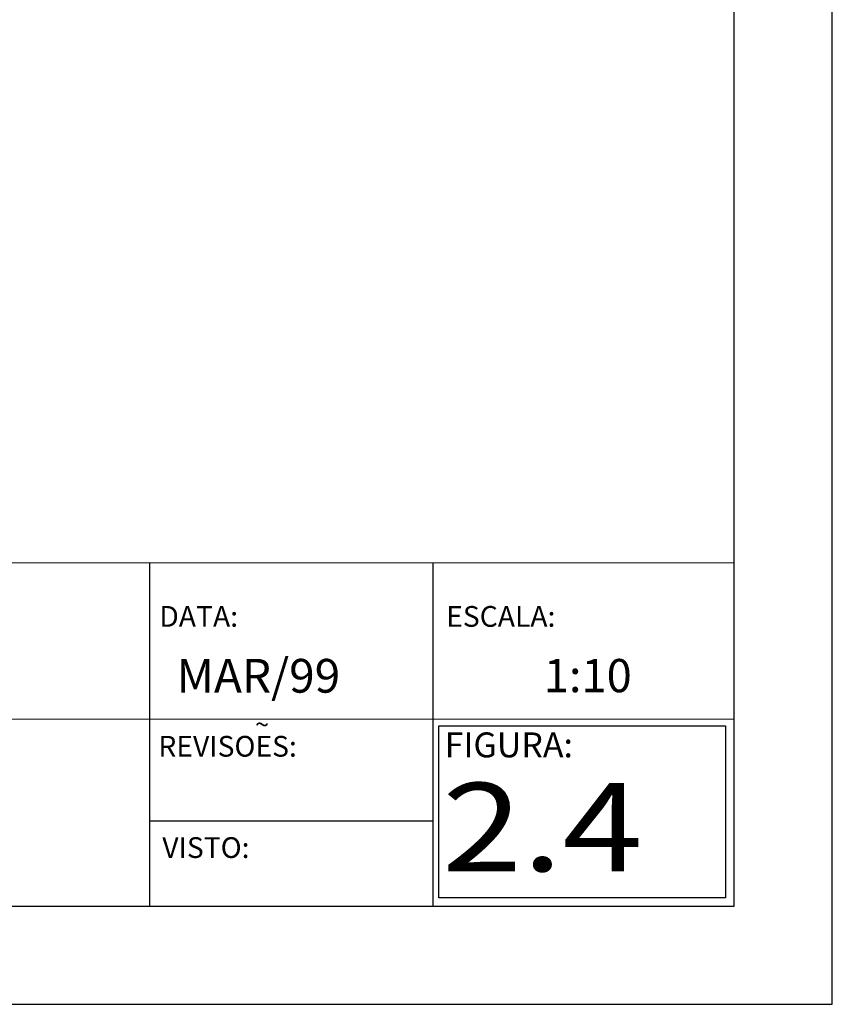
# Model space of a CAD drawing. Extents: x 2.97 to 7.17, y 1.46 to 4.43.
# Drawn here: x 6.34 to 7.17, y 1.46 to 2.46 of the extents above; entities that cross this region are included whole.
import ezdxf
from ezdxf.enums import TextEntityAlignment as Align

# ---------------------------------------------------------------- set-up
doc = ezdxf.new("R2010")
doc.units = 0
doc.header["$LTSCALE"] = 0.2
doc.header["$MEASUREMENT"] = 0
doc.layers.get('0').update_dxf_attribs({"linetype": 'CONTINUOUS'})
for name, color, linetype in [('03', 3, 'CONTINUOUS'), ('06', 6, 'CONTINUOUS'), ('A-EL', 2, 'CONTINUOUS'), ('A-PAG', 9, 'CONTINUOUS'), ('ELEV', 2, 'CONTINUOUS'), ('MALHA', 1, 'CONTINUOUS'), ('PRANCHA', 1, 'CONTINUOUS'), ('ST-20', 4, 'CONTINUOUS')]:
    doc.layers.add(name, color=color, linetype=linetype)
doc.styles.add('LINDAO', font='SASB____.pfb', dxfattribs={"width": 1.8, "height": 1.26})
doc.styles.add('ROMAND', font='ROMAND.shx')
doc.styles.add('ST-15', font='SIMPLEX.shx', dxfattribs={"height": 0.15})
doc.styles.add('ST-20', font='SIMPLEX.shx', dxfattribs={"height": 0.2})

# ---------------------------------------------------------------- blocks, each defined once
blk = doc.blocks.new('A3')
at = {"layer": 'PRANCHA'}
blk.add_lwpolyline([(420, 297), (0, 297), (0, 0), (420, 0)], close=True, dxfattribs=at)
at = {"layer": 'PRANCHA', "color": 5}
blk.add_lwpolyline([(410, 287), (25, 287), (25, 10), (410, 10)], close=True, dxfattribs=at)
blk = doc.blocks.new('SDETCBG')
at = {"color": 5}
blk.add_line((0, 0), (-0.001, 3.5), dxfattribs=at)
at = {"layer": 'ELEV'}
blk.add_lwpolyline([(-3.011, 1.837), (-0.087, 1.837), (-0.087, 0.086), (-3.011, 0.086)], close=True, dxfattribs=at)
at = {"layer": 'MALHA', "color": 5}
for p, q in [((-17.299, 3.495), (-0.001, 3.5)), ((-17.298, -0.005), (0, 0))]:
    blk.add_line(p, q, dxfattribs=at)
at = {"layer": 'MALHA', "color": 4}
for p, q in [((-5.955, -0.002), (-5.956, 3.495)), ((-3.066, 0), (-3.067, 3.5)), ((-17.298, 1.903), (0, 1.909)), ((-5.955, 0.868), (-3.066, 0.869))]:
    blk.add_line(p, q, dxfattribs=at)
at = {"color": 2, "style": 'ROMAND'}
for s, height, p in [('DATA:', 0.2114, (-5.858, 2.846)), ('ESCALA:', 0.2114, (-2.935, 2.846)), ('~', 0.19, (-4.883, 1.756)), ('REVISOES:', 0.2114, (-5.868, 1.523)), ('VISTO:', 0.2114, (-5.828, 0.491))]:
    blk.add_text(s, height=height, dxfattribs=at).set_placement(p)
at = {"layer": '03', "style": 'ST-15'}
blk.add_text('FIGURA:', height=0.2537, dxfattribs=at).set_placement((-2.95, 1.516))
at = {"layer": '06', "style": 'LINDAO', "width": 1.2}
blk.add_attdef('NUMERO', (-2.977, 0.356), '', height=0.9, dxfattribs=at)
at = {"layer": 'A-PAG', "style": 'ST-20'}
blk.add_attdef('ARQUIVO.DWG', text='', height=0.22, rotation=90, dxfattribs=at).set_placement((-17.683, 1.643), align=Align.MIDDLE)
at = {"layer": 'ST-20', "style": 'ST-20'}
blk.add_attdef('DATA', (-5.682, 2.174), '', height=0.344, dxfattribs=at)
blk.add_attdef('ESCALA', text='', height=0.338, dxfattribs=at).set_placement((-1.492, 2.305), align=Align.MIDDLE)

msp = doc.modelspace()

# ---------------------------------------------------------------- block references
at = {"layer": 'A-EL', "xscale": 0.01, "yscale": 0.01, "zscale": 0.01}
msp.add_blockref('A3', (2.97, 1.4583), dxfattribs=at)
at = {"layer": 'A-EL'}
ref = msp.add_blockref('SDETCBG', (7.07, 1.5583), dxfattribs=dict(at, xscale=0.1, yscale=0.1, zscale=0.1))
ref.add_attrib('DATA', 'MAR/99', (6.5018, 1.7758), dxfattribs={"layer": 'ST-20', "height": 0.03435, "style": 'ST-20'})
ref.add_attrib('ESCALA', '1:10', dxfattribs={"layer": 'ST-20', "height": 0.03383, "style": 'ST-20'}).set_placement((6.9208, 1.7888), align=Align.MIDDLE)
ref.add_attrib('NUMERO', '2.4', (6.7723, 1.5939), dxfattribs={"layer": '06', "height": 0.09, "style": 'LINDAO', "width": 1.2})

doc.saveas('drawing.dxf')
